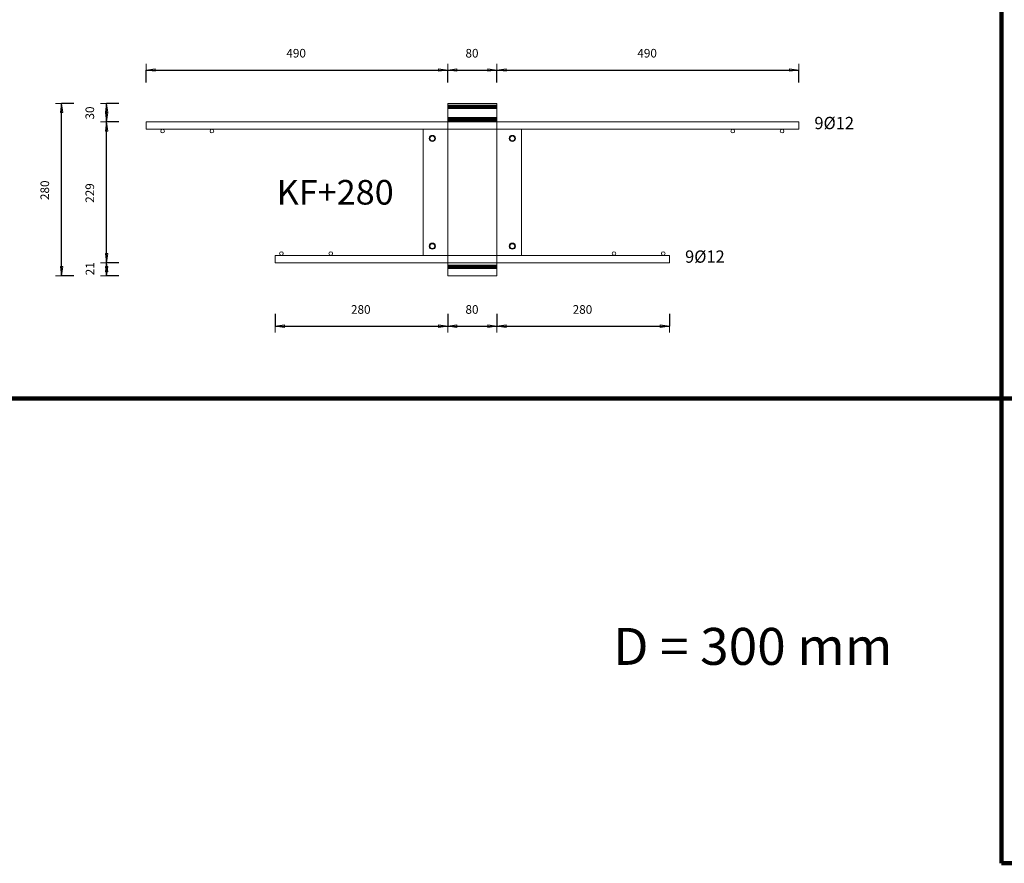
# Model space of a CAD drawing. Units: metres. Extents: x 120.1 to 143.5, y -23.7 to -1.3.
# Drawn here: x 133 to 134.6, y -7.8 to -6.4 of the extents above; entities that cross this region are included whole.
import ezdxf

# ---------------------------------------------------------------- set-up
doc = ezdxf.new("R2010")
doc.units = ezdxf.units.M
doc.header["$PDMODE"] = 65
doc.linetypes.add('AUSGEZOGEN', pattern=[0])
doc.linetypes.add('PUNKT2_S9', pattern=[0.07, 0.03, -0.02, 0, -0.02])
doc.layers.add('Einbauteile Kragplatten', color=252, linetype='PUNKT2_S9', lineweight=13)
doc.styles.add('ARIAL', font='ARIAL.TTF')
doc.dimstyles.new('DIMSTYLE_3', dxfattribs={"dimtxt": 0.014, "dimasz": 0.02, "dimexe": 0, "dimexo": 0, "dimgap": 0.007, "dimtad": 2, "dimdec": 0, "dimlfac": 1000, "dimrnd": 5, "dimzin": 12, "dimdsep": 46, "dimtxsty": 'ARIAL', "dimblk1": 'ALL_ML_PFEIL', "dimblk2": 'ALL_ML_PFEIL', "dimsah": 1, "dimcen": 0, "dimclrd": 7, "dimclre": 7, "dimclrt": 7, "dimadec": 0, "dimazin": 0, "dimtfac": 1, "dimtdec": 0, "dimtix": 1, "dimtmove": 2, "dimatfit": 3, "dimfxl": 0, "dimtzin": 0, "dimlwd": 0, "dimlwe": 13, "dimarcsym": 0})
doc.dimstyles.new('DIMSTYLE_5', dxfattribs={"dimtxt": 0.014, "dimasz": 0.02, "dimexe": 0, "dimexo": 0, "dimgap": 0.007, "dimtad": 2, "dimdec": 0, "dimlfac": 1000, "dimrnd": 1, "dimzin": 12, "dimdsep": 46, "dimtxsty": 'ARIAL', "dimblk1": 'ALL_ML_PFEIL', "dimblk2": 'ALL_ML_PFEIL', "dimsah": 1, "dimcen": 0, "dimclrd": 7, "dimclre": 7, "dimclrt": 7, "dimadec": 0, "dimazin": 0, "dimtfac": 1, "dimtdec": 0, "dimtix": 1, "dimtmove": 2, "dimatfit": 3, "dimfxl": 0, "dimtzin": 0, "dimlwd": 0, "dimlwe": 13, "dimarcsym": 0})
doc.dimstyles.new('DIMSTYLE_7', dxfattribs={"dimtxt": 0.014, "dimasz": 0.02, "dimexe": 0, "dimexo": 0, "dimgap": 0.007, "dimtad": 2, "dimdec": 0, "dimlfac": 1000, "dimrnd": 1, "dimzin": 12, "dimdsep": 46, "dimtxsty": 'ARIAL', "dimblk1": 'ALL_ML_PFEIL', "dimblk2": 'ALL_ML_PFEIL', "dimsah": 1, "dimcen": 0, "dimclrd": 7, "dimclre": 7, "dimclrt": 7, "dimadec": 0, "dimazin": 0, "dimtfac": 1, "dimtdec": 0, "dimtix": 1, "dimtmove": 2, "dimatfit": 3, "dimfxl": 0, "dimtvp": 1.2, "dimtzin": 0, "dimlwd": 0, "dimlwe": 13, "dimarcsym": 0})
pattern_1 = [(0, (0, 0), (0, 0.04), []), (0, (2e-18, 0.02), (0, 0.04), [])]

# ---------------------------------------------------------------- blocks, each defined once
blk = doc.blocks.new('ALL_ML_PFEIL')
at = {"color": 0, "linetype": 'ByBlock', "lineweight": -2}
for p, q in [((-1, 0), (0, 0)), ((0, 0), (-0.75, 0.1)), ((-0.75, -0.1), (-0.75, 0.1)), ((0, 0), (-0.75, -0.1)), ((0, -0.5), (0, 0.5))]:
    blk.add_line(p, q, dxfattribs=at)
blk = doc.blocks.new('*D588')
at = {"layer": 'DEFPOINTS', "color": 7, "linetype": 'AUSGEZOGEN', "lineweight": 13, "transparency": 33554687}
for p in [(133.2395, -6.4801), (133.7295, -6.5342), (133.2395, -6.5642)]:
    blk.add_point(p, dxfattribs=at)
at = {"layer": 'Einbauteile Kragplatten', "color": 7, "linetype": 'AUSGEZOGEN', "lineweight": -2, "transparency": 33554687}
for p, q in [((133.2395, -6.5001), (133.2395, -6.4801)), ((133.2395, -6.4801), (133.7295, -6.4801)), ((133.7295, -6.5001), (133.7295, -6.4801))]:
    blk.add_line(p, q, dxfattribs=at)
at = {"layer": 'Einbauteile Kragplatten', "color": 7, "linetype": 'AUSGEZOGEN', "lineweight": 13, "transparency": 33554687, "xscale": 0.02, "yscale": 0.02, "zscale": 0.02, "rotation": 180}
blk.add_blockref('ALL_ML_PFEIL', (133.2395, -6.4801), dxfattribs=at)
at = {"layer": 'Einbauteile Kragplatten', "color": 7, "linetype": 'AUSGEZOGEN', "lineweight": 13, "transparency": 33554687, "xscale": 0.02, "yscale": 0.02, "zscale": 0.02}
blk.add_blockref('ALL_ML_PFEIL', (133.7295, -6.4801), dxfattribs=at)
at = {"layer": 'Einbauteile Kragplatten', "color": 7, "linetype": 'AUSGEZOGEN', "lineweight": 13, "transparency": 33554687, "insert": (133.4833, -6.4528), "char_height": 0.014, "width": 0.042, "attachment_point": 5, "style": 'ARIAL'}
blk.add_mtext('\\A1;{490}', dxfattribs=at)
blk = doc.blocks.new('*D589')
at = {"layer": 'DEFPOINTS', "color": 7, "linetype": 'AUSGEZOGEN', "lineweight": 13, "transparency": 33554687}
for p in [(133.7295, -6.4801), (133.7295, -6.5342), (133.8095, -6.5342)]:
    blk.add_point(p, dxfattribs=at)
at = {"layer": 'Einbauteile Kragplatten', "color": 7, "linetype": 'AUSGEZOGEN', "lineweight": -2, "transparency": 33554687}
for p, q in [((133.7295, -6.5001), (133.7295, -6.4801)), ((133.7295, -6.4801), (133.8095, -6.4801)), ((133.8095, -6.5001), (133.8095, -6.4801))]:
    blk.add_line(p, q, dxfattribs=at)
at = {"layer": 'Einbauteile Kragplatten', "color": 7, "linetype": 'AUSGEZOGEN', "lineweight": 13, "transparency": 33554687, "xscale": 0.02, "yscale": 0.02, "zscale": 0.02, "rotation": 180}
blk.add_blockref('ALL_ML_PFEIL', (133.7295, -6.4801), dxfattribs=at)
at = {"layer": 'Einbauteile Kragplatten', "color": 7, "linetype": 'AUSGEZOGEN', "lineweight": 13, "transparency": 33554687, "xscale": 0.02, "yscale": 0.02, "zscale": 0.02}
blk.add_blockref('ALL_ML_PFEIL', (133.8095, -6.4801), dxfattribs=at)
at = {"layer": 'Einbauteile Kragplatten', "color": 7, "linetype": 'AUSGEZOGEN', "lineweight": 13, "transparency": 33554687, "insert": (133.7689, -6.4528), "char_height": 0.014, "width": 0.028, "attachment_point": 5, "style": 'ARIAL'}
blk.add_mtext('\\A1;{80}', dxfattribs=at)
blk = doc.blocks.new('*D590')
at = {"layer": 'DEFPOINTS', "color": 7, "linetype": 'AUSGEZOGEN', "lineweight": 13, "transparency": 33554687}
for p in [(133.8095, -6.4801), (133.8095, -6.5342), (134.2995, -6.5642)]:
    blk.add_point(p, dxfattribs=at)
at = {"layer": 'Einbauteile Kragplatten', "color": 7, "linetype": 'AUSGEZOGEN', "lineweight": -2, "transparency": 33554687}
for p, q in [((133.8095, -6.5001), (133.8095, -6.4801)), ((133.8095, -6.4801), (134.2995, -6.4801)), ((134.2995, -6.5001), (134.2995, -6.4801))]:
    blk.add_line(p, q, dxfattribs=at)
at = {"layer": 'Einbauteile Kragplatten', "color": 7, "linetype": 'AUSGEZOGEN', "lineweight": 13, "transparency": 33554687, "xscale": 0.02, "yscale": 0.02, "zscale": 0.02, "rotation": 180}
blk.add_blockref('ALL_ML_PFEIL', (133.8095, -6.4801), dxfattribs=at)
at = {"layer": 'Einbauteile Kragplatten', "color": 7, "linetype": 'AUSGEZOGEN', "lineweight": 13, "transparency": 33554687, "xscale": 0.02, "yscale": 0.02, "zscale": 0.02}
blk.add_blockref('ALL_ML_PFEIL', (134.2995, -6.4801), dxfattribs=at)
at = {"layer": 'Einbauteile Kragplatten', "color": 7, "linetype": 'AUSGEZOGEN', "lineweight": 13, "transparency": 33554687, "insert": (134.0533, -6.4528), "char_height": 0.014, "width": 0.042, "attachment_point": 5, "style": 'ARIAL'}
blk.add_mtext('\\A1;{490}', dxfattribs=at)
blk = doc.blocks.new('*D626')
at = {"layer": 'DEFPOINTS', "color": 7, "linetype": 'AUSGEZOGEN', "lineweight": 13, "transparency": 33554687}
for p in [(133.4495, -6.7892), (133.7295, -6.8142), (133.4495, -6.8963)]:
    blk.add_point(p, dxfattribs=at)
at = {"layer": 'Einbauteile Kragplatten', "color": 7, "linetype": 'AUSGEZOGEN', "lineweight": -2, "transparency": 33554687}
for p, q in [((133.4495, -6.8763), (133.4495, -6.8963)), ((133.7295, -6.8763), (133.7295, -6.8963)), ((133.4495, -6.8963), (133.7295, -6.8963))]:
    blk.add_line(p, q, dxfattribs=at)
at = {"layer": 'Einbauteile Kragplatten', "color": 7, "linetype": 'AUSGEZOGEN', "lineweight": 13, "transparency": 33554687, "xscale": 0.02, "yscale": 0.02, "zscale": 0.02, "rotation": 180}
blk.add_blockref('ALL_ML_PFEIL', (133.4495, -6.8963), dxfattribs=at)
at = {"layer": 'Einbauteile Kragplatten', "color": 7, "linetype": 'AUSGEZOGEN', "lineweight": 13, "transparency": 33554687, "xscale": 0.02, "yscale": 0.02, "zscale": 0.02}
blk.add_blockref('ALL_ML_PFEIL', (133.7295, -6.8963), dxfattribs=at)
at = {"layer": 'Einbauteile Kragplatten', "color": 7, "linetype": 'AUSGEZOGEN', "lineweight": 13, "transparency": 33554687, "insert": (133.5883, -6.8691), "char_height": 0.014, "width": 0.042, "attachment_point": 5, "style": 'ARIAL'}
blk.add_mtext('\\A1;{280}', dxfattribs=at)
blk = doc.blocks.new('*D627')
at = {"layer": 'DEFPOINTS', "color": 7, "linetype": 'AUSGEZOGEN', "lineweight": 13, "transparency": 33554687}
for p in [(133.7295, -6.8142), (133.8095, -6.8142), (133.7295, -6.8963)]:
    blk.add_point(p, dxfattribs=at)
at = {"layer": 'Einbauteile Kragplatten', "color": 7, "linetype": 'AUSGEZOGEN', "lineweight": -2, "transparency": 33554687}
for p, q in [((133.7295, -6.8763), (133.7295, -6.8963)), ((133.8095, -6.8763), (133.8095, -6.8963)), ((133.7295, -6.8963), (133.8095, -6.8963))]:
    blk.add_line(p, q, dxfattribs=at)
at = {"layer": 'Einbauteile Kragplatten', "color": 7, "linetype": 'AUSGEZOGEN', "lineweight": 13, "transparency": 33554687, "xscale": 0.02, "yscale": 0.02, "zscale": 0.02, "rotation": 180}
blk.add_blockref('ALL_ML_PFEIL', (133.7295, -6.8963), dxfattribs=at)
at = {"layer": 'Einbauteile Kragplatten', "color": 7, "linetype": 'AUSGEZOGEN', "lineweight": 13, "transparency": 33554687, "xscale": 0.02, "yscale": 0.02, "zscale": 0.02}
blk.add_blockref('ALL_ML_PFEIL', (133.8095, -6.8963), dxfattribs=at)
at = {"layer": 'Einbauteile Kragplatten', "color": 7, "linetype": 'AUSGEZOGEN', "lineweight": 13, "transparency": 33554687, "insert": (133.7689, -6.8691), "char_height": 0.014, "width": 0.028, "attachment_point": 5, "style": 'ARIAL'}
blk.add_mtext('\\A1;{80}', dxfattribs=at)
blk = doc.blocks.new('*D628')
at = {"layer": 'DEFPOINTS', "color": 7, "linetype": 'AUSGEZOGEN', "lineweight": 13, "transparency": 33554687}
for p in [(134.0895, -6.7892), (133.8095, -6.8142), (133.8095, -6.8963)]:
    blk.add_point(p, dxfattribs=at)
at = {"layer": 'Einbauteile Kragplatten', "color": 7, "linetype": 'AUSGEZOGEN', "lineweight": -2, "transparency": 33554687}
for p, q in [((133.8095, -6.8763), (133.8095, -6.8963)), ((134.0895, -6.8763), (134.0895, -6.8963)), ((133.8095, -6.8963), (134.0895, -6.8963))]:
    blk.add_line(p, q, dxfattribs=at)
at = {"layer": 'Einbauteile Kragplatten', "color": 7, "linetype": 'AUSGEZOGEN', "lineweight": 13, "transparency": 33554687, "xscale": 0.02, "yscale": 0.02, "zscale": 0.02, "rotation": 180}
blk.add_blockref('ALL_ML_PFEIL', (133.8095, -6.8963), dxfattribs=at)
at = {"layer": 'Einbauteile Kragplatten', "color": 7, "linetype": 'AUSGEZOGEN', "lineweight": 13, "transparency": 33554687, "xscale": 0.02, "yscale": 0.02, "zscale": 0.02}
blk.add_blockref('ALL_ML_PFEIL', (134.0895, -6.8963), dxfattribs=at)
at = {"layer": 'Einbauteile Kragplatten', "color": 7, "linetype": 'AUSGEZOGEN', "lineweight": 13, "transparency": 33554687, "insert": (133.9483, -6.8691), "char_height": 0.014, "width": 0.042, "attachment_point": 5, "style": 'ARIAL'}
blk.add_mtext('\\A1;{280}', dxfattribs=at)
blk = doc.blocks.new('*D629')
at = {"layer": 'DEFPOINTS', "color": 7, "linetype": 'AUSGEZOGEN', "lineweight": 13, "transparency": 33554687}
for p in [(133.7295, -6.5342), (133.1024, -6.8142), (133.7295, -6.8142)]:
    blk.add_point(p, dxfattribs=at)
at = {"layer": 'Einbauteile Kragplatten', "color": 7, "linetype": 'AUSGEZOGEN', "lineweight": -2, "transparency": 33554687}
for p, q in [((133.1224, -6.5342), (133.1024, -6.5342)), ((133.1024, -6.8142), (133.1024, -6.5342)), ((133.1224, -6.8142), (133.1024, -6.8142))]:
    blk.add_line(p, q, dxfattribs=at)
at = {"layer": 'Einbauteile Kragplatten', "color": 7, "linetype": 'AUSGEZOGEN', "lineweight": 13, "transparency": 33554687, "xscale": 0.02, "yscale": 0.02, "zscale": 0.02}
for p, rotation in [((133.1024, -6.5342), 90), ((133.1024, -6.8142), 270)]:
    blk.add_blockref('ALL_ML_PFEIL', p, dxfattribs=dict(at, rotation=rotation))
at = {"layer": 'Einbauteile Kragplatten', "color": 7, "linetype": 'AUSGEZOGEN', "lineweight": 13, "transparency": 33554687, "insert": (133.0751, -6.6754), "char_height": 0.014, "width": 0.042, "attachment_point": 5, "rotation": 90, "style": 'ARIAL'}
blk.add_mtext('\\A1;{280}', dxfattribs=at)
blk = doc.blocks.new('*D630')
at = {"layer": 'DEFPOINTS', "color": 7, "linetype": 'AUSGEZOGEN', "lineweight": 13, "transparency": 33554687}
for p in [(133.4495, -6.7932), (133.1755, -6.8142), (133.7295, -6.8142)]:
    blk.add_point(p, dxfattribs=at)
at = {"layer": 'Einbauteile Kragplatten', "color": 7, "linetype": 'AUSGEZOGEN', "lineweight": -2, "transparency": 33554687}
for p, q in [((133.1955, -6.7932), (133.1755, -6.7932)), ((133.1755, -6.8142), (133.1755, -6.7932)), ((133.1955, -6.8142), (133.1755, -6.8142))]:
    blk.add_line(p, q, dxfattribs=at)
at = {"layer": 'Einbauteile Kragplatten', "color": 7, "linetype": 'AUSGEZOGEN', "lineweight": 13, "transparency": 33554687, "xscale": 0.02, "yscale": 0.02, "zscale": 0.02}
for p, rotation in [((133.1755, -6.7932), 90), ((133.1755, -6.8142), 270)]:
    blk.add_blockref('ALL_ML_PFEIL', p, dxfattribs=dict(at, rotation=rotation))
at = {"layer": 'Einbauteile Kragplatten', "color": 7, "linetype": 'AUSGEZOGEN', "lineweight": 13, "transparency": 33554687, "insert": (133.1485, -6.803), "char_height": 0.014, "width": 0.028, "attachment_point": 5, "rotation": 90, "style": 'ARIAL'}
blk.add_mtext('\\A1;{21}', dxfattribs=at)
blk = doc.blocks.new('*D631')
at = {"layer": 'DEFPOINTS', "color": 7, "linetype": 'AUSGEZOGEN', "lineweight": 13, "transparency": 33554687}
for p in [(133.3405, -6.5642), (133.1755, -6.7932), (133.4495, -6.7932)]:
    blk.add_point(p, dxfattribs=at)
at = {"layer": 'Einbauteile Kragplatten', "color": 7, "linetype": 'AUSGEZOGEN', "lineweight": -2, "transparency": 33554687}
for p, q in [((133.1955, -6.5642), (133.1755, -6.5642)), ((133.1755, -6.7932), (133.1755, -6.5642)), ((133.1955, -6.7932), (133.1755, -6.7932))]:
    blk.add_line(p, q, dxfattribs=at)
at = {"layer": 'Einbauteile Kragplatten', "color": 7, "linetype": 'AUSGEZOGEN', "lineweight": 13, "transparency": 33554687, "xscale": 0.02, "yscale": 0.02, "zscale": 0.02}
for p, rotation in [((133.1755, -6.5642), 90), ((133.1755, -6.7932), 270)]:
    blk.add_blockref('ALL_ML_PFEIL', p, dxfattribs=dict(at, rotation=rotation))
at = {"layer": 'Einbauteile Kragplatten', "color": 7, "linetype": 'AUSGEZOGEN', "lineweight": 13, "transparency": 33554687, "insert": (133.1482, -6.6799), "char_height": 0.014, "width": 0.042, "attachment_point": 5, "rotation": 90, "style": 'ARIAL'}
blk.add_mtext('\\A1;{229}', dxfattribs=at)
blk = doc.blocks.new('*D632')
at = {"layer": 'DEFPOINTS', "color": 7, "linetype": 'AUSGEZOGEN', "lineweight": 13, "transparency": 33554687}
for p in [(133.7295, -6.5342), (133.1755, -6.5642), (133.3405, -6.5642)]:
    blk.add_point(p, dxfattribs=at)
at = {"layer": 'Einbauteile Kragplatten', "color": 7, "linetype": 'AUSGEZOGEN', "lineweight": -2, "transparency": 33554687}
for p, q in [((133.1955, -6.5342), (133.1755, -6.5342)), ((133.1755, -6.5642), (133.1755, -6.5342)), ((133.1955, -6.5642), (133.1755, -6.5642))]:
    blk.add_line(p, q, dxfattribs=at)
at = {"layer": 'Einbauteile Kragplatten', "color": 7, "linetype": 'AUSGEZOGEN', "lineweight": 13, "transparency": 33554687, "xscale": 0.02, "yscale": 0.02, "zscale": 0.02}
for p, rotation in [((133.1755, -6.5342), 90), ((133.1755, -6.5642), 270)]:
    blk.add_blockref('ALL_ML_PFEIL', p, dxfattribs=dict(at, rotation=rotation))
at = {"layer": 'Einbauteile Kragplatten', "color": 7, "linetype": 'AUSGEZOGEN', "lineweight": 13, "transparency": 33554687, "insert": (133.1482, -6.5499), "char_height": 0.014, "width": 0.028, "attachment_point": 5, "rotation": 90, "style": 'ARIAL'}
blk.add_mtext('\\A1;{30}', dxfattribs=at)

msp = doc.modelspace()

# ---------------------------------------------------------------- hatches: boundary and pattern name
at = {"layer": 'Einbauteile Kragplatten', "linetype": 'AUSGEZOGEN', "lineweight": 200, "transparency": 33554687}
h = msp.add_hatch(dxfattribs=at)
h.set_pattern_fill('SCHRAFFUR_21', scale=0.02, style=0, pattern_type=2)
h.set_pattern_definition(pattern_1)
h.paths.add_polyline_path([(133.80949, -6.53424), (133.72949, -6.53424), (133.72949, -6.56424), (133.80949, -6.56424)], flags=0)
h = msp.add_hatch(dxfattribs=at)
h.set_pattern_fill('SCHRAFFUR_21', scale=0.02, style=0, pattern_type=2)
h.set_pattern_definition(pattern_1)
h.paths.add_polyline_path([(133.72949, -6.79324), (133.72949, -6.81424), (133.80949, -6.81424), (133.80949, -6.79324)], flags=0)

# ---------------------------------------------------------------- linework, layer by layer
at = {"layer": 'Einbauteile Kragplatten', "color": 5, "linetype": 'AUSGEZOGEN', "lineweight": 200, "transparency": 33554687}
for p, q in [((134.62875, -2.39887), (134.62875, -7.76887)), ((125.75375, -7.01391), (134.62875, -7.01391)), ((134.62875, -7.01391), (138.45077, -7.01391)), ((134.62875, -7.76887), (138.45077, -7.76887))]:
    msp.add_line(p, q, dxfattribs=at)
at = {"layer": 'Einbauteile Kragplatten', "color": 7, "linetype": 'AUSGEZOGEN', "lineweight": 13, "transparency": 33554687}
for p, q in [((133.80949, -6.53424), (133.72949, -6.53424)), ((133.72949, -6.53424), (133.72949, -6.81424)), ((133.80949, -6.81424), (133.80949, -6.53424)), ((134.29949, -6.56424), (133.23949, -6.56424)), ((133.23949, -6.56424), (133.23949, -6.57624)), ((134.29949, -6.57624), (134.29949, -6.56424)), ((133.23949, -6.57624), (134.29949, -6.57624)), ((133.84949, -6.57624), (133.68949, -6.57624)), ((133.68949, -6.57624), (133.84949, -6.57624)), ((133.68949, -6.57624), (133.68949, -6.78124)), ((133.84949, -6.78124), (133.84949, -6.57624)), ((133.44949, -6.78124), (133.44949, -6.79324)), ((134.08949, -6.78124), (133.44949, -6.78124)), ((133.44949, -6.79324), (134.08949, -6.79324)), ((133.68949, -6.78124), (133.84949, -6.78124)), ((133.68949, -6.78124), (133.84949, -6.78124)), ((133.68949, -6.78124), (133.84949, -6.78124)), ((134.08949, -6.79324), (134.08949, -6.78124)), ((134.08949, -6.78124), (134.08949, -6.79324)), ((133.72949, -6.81424), (133.80949, -6.81424))]:
    msp.add_line(p, q, dxfattribs=at)
for centre, radius in [((133.26649, -6.57924), 0.003), ((133.34649, -6.57924), 0.003), ((133.70449, -6.59124), 0.005), ((133.70449, -6.59124), 0.004), ((133.70449, -6.59124), 0.004), ((133.83449, -6.59124), 0.005), ((133.83449, -6.59124), 0.004), ((133.83449, -6.59124), 0.004), ((134.19249, -6.57924), 0.003), ((134.27249, -6.57924), 0.003), ((133.70449, -6.76624), 0.005), ((133.70449, -6.76624), 0.004), ((133.70449, -6.76624), 0.004), ((133.83449, -6.76624), 0.005), ((133.83449, -6.76624), 0.004), ((133.83449, -6.76624), 0.004), ((133.45949, -6.77824), 0.003), ((133.53949, -6.77824), 0.003), ((133.99949, -6.77824), 0.003), ((134.07949, -6.77824), 0.003)]:
    msp.add_circle(centre, radius, dxfattribs=at)

# ---------------------------------------------------------------- texts
at = {"layer": 'Einbauteile Kragplatten', "color": 7, "linetype": 'AUSGEZOGEN', "lineweight": 13, "transparency": 33554687, "attachment_point": 7, "style": 'ARIAL'}
for s, insert, char_height, width in [('\\W0.98;9Ø12', (134.32497, -6.57618), 0.02, 0.0784594), ('\\W1.02;KF+280', (133.45156, -6.69869), 0.04, 0.2211877), ('\\W0.98;9Ø12', (134.11497, -6.79318), 0.02, 0.0784594)]:
    msp.add_mtext(s, dxfattribs=dict(at, insert=insert, char_height=char_height, width=width))
at = {"layer": 'Einbauteile Kragplatten', "color": 5, "linetype": 'AUSGEZOGEN', "lineweight": 13, "transparency": 33554687, "insert": (133.99823, -7.44645), "char_height": 0.06, "width": 0.4971336, "attachment_point": 7, "style": 'ARIAL'}
msp.add_mtext('\\W1.02;D = 300 mm', dxfattribs=at)

# ---------------------------------------------------------------- dimensions: what is measured, and where the dimension line sits
at = {"layer": 'Einbauteile Kragplatten', "color": 7, "linetype": 'AUSGEZOGEN', "lineweight": 13, "transparency": 33554687}
for base, p1, p2, dimstyle, picture, middle in [((133.72949, -6.48005), (133.23949, -6.50005), (133.72949, -6.50005), 'DIMSTYLE_5', '*D588', (133.48334, -6.45281)), ((133.80949, -6.48005), (133.72949, -6.50005), (133.80949, -6.50005), 'DIMSTYLE_5', '*D589', (133.76888, -6.45281)), ((134.29949, -6.48005), (133.80949, -6.50005), (134.29949, -6.50005), 'DIMSTYLE_5', '*D590', (134.05334, -6.45281)), ((133.72949, -6.89631), (133.44949, -6.87631), (133.72949, -6.87631), 'DIMSTYLE_3', '*D626', (133.58834, -6.86907)), ((134.08949, -6.89631), (133.80949, -6.87631), (134.08949, -6.87631), 'DIMSTYLE_3', '*D628', (133.94834, -6.86907)), ((133.80949, -6.89631), (133.72949, -6.87631), (133.80949, -6.87631), 'DIMSTYLE_3', '*D627', (133.76888, -6.86907))]:
    dim = msp.add_linear_dim(base=base, p1=p1, p2=p2, dimstyle=dimstyle, override={"dimpost": '<>', "dimclrd": 7, "dimclre": 7, "dimclrt": 7, "dimlwd": 0, "dimlwe": 13}, dxfattribs=at)
    dim.commit()
    dim.dimension.update_dxf_attribs({"geometry": picture, "text_midpoint": middle, "dimtype": 160})
for base, p1, p2, dimstyle, picture, middle in [((133.10237, -6.53424), (133.12237, -6.81424), (133.12237, -6.53424), 'DIMSTYLE_5', '*D629', (133.07513, -6.67539)), ((133.17546, -6.53424), (133.19546, -6.56424), (133.19546, -6.53424), 'DIMSTYLE_5', '*D632', (133.14821, -6.54985)), ((133.17546, -6.56424), (133.19546, -6.79324), (133.19546, -6.56424), 'DIMSTYLE_5', '*D631', (133.14822, -6.67993)), ((133.17546, -6.79324), (133.19546, -6.81424), (133.19546, -6.79324), 'DIMSTYLE_7', '*D630', (133.14846, -6.80303))]:
    dim = msp.add_linear_dim(base=base, p1=p1, p2=p2, angle=90, dimstyle=dimstyle, override={"dimpost": '<>', "dimclrd": 7, "dimclre": 7, "dimclrt": 7, "dimlwd": 0, "dimlwe": 13}, dxfattribs=at)
    dim.commit()
    dim.dimension.update_dxf_attribs({"geometry": picture, "text_midpoint": middle, "dimtype": 160})

doc.saveas('drawing.dxf')
